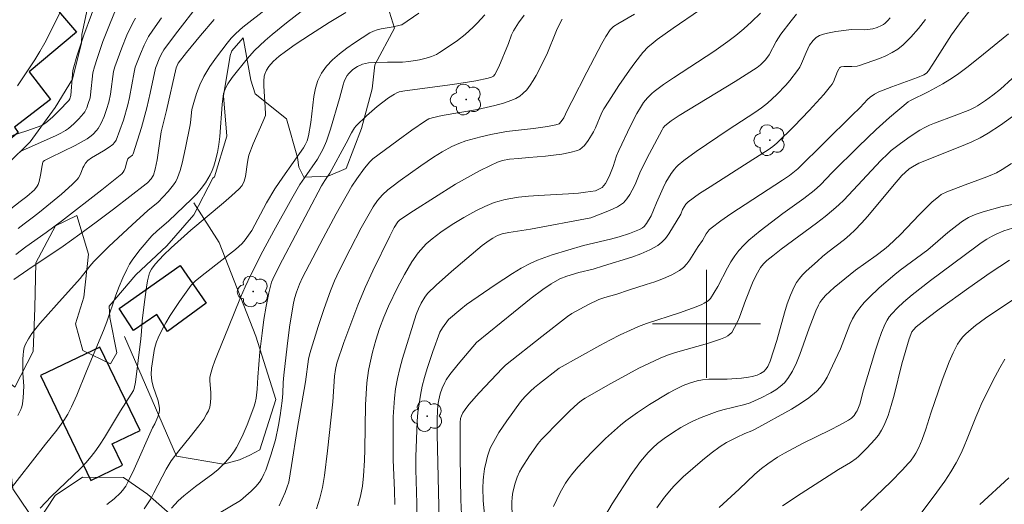
# Model space of a CAD drawing. Units: metres. Extents: x 279258 to 279774, y 1669348 to 1669912.
# Drawn here: x 279549 to 279622, y 1669687 to 1669723 of the extents above; entities that cross this region are included whole.
import ezdxf

# ---------------------------------------------------------------- set-up
doc = ezdxf.new("R2010")
doc.units = ezdxf.units.M
doc.header["$MEASUREMENT"] = 0
for name, color, linetype, lineweight, true_color in [('Arvores_Isoladas', 7, 'Continuous', 18, 0x00ff33), ('Curvas_Intermediarias', 7, 'Continuous', 9, 0x783c14), ('Curvas_Mestras', 7, 'Continuous', 20, 0x783c14), ('Vegetacao', 7, 'Orla8', 9, 0x00ff33)]:
    doc.layers.add(name, color=color, linetype=linetype, lineweight=lineweight, true_color=true_color)
for name, color, linetype, lineweight in [('Cerca', 8, 'Cerca', 20), ('Edificacoes', 7, 'Continuous', 30), ('Malha_Coordenadas', 7, 'Continuous', 15)]:
    doc.layers.add(name, color=color, linetype=linetype, lineweight=lineweight)
doc.styles.get("Standard").update_dxf_attribs({"font": 'arial.ttf'})
doc.linetypes.add('Cerca', pattern='A,10,0,["X",Standard,S=1,R=0,X=0,Y=-0.5],0.1', length=10.1)
doc.linetypes.add('Orla8', pattern='A,6,-0.5,["V",Standard,S=1,R=0,X=-0.5,Y=-1],-0.5,6,-0.5,["V",Standard,S=1,R=0,X=-0.5,Y=-1],-0.5', length=14)

# ---------------------------------------------------------------- blocks, each defined once
blk = doc.blocks.new('Arvore')
at = {"layer": 'Arvores_Isoladas'}
blk.add_lwpolyline([(-0.718, 0.493, 0.872324), (-0.722, -0.551, 0.862983), (0.284, -0.827, 0.900105), (0.89, 0.029, 0.863155), (0.262, 0.861, 0.882486)], format="xyb", close=True, dxfattribs=at)
blk.add_circle((0, 0), 0.0286, dxfattribs=at)

msp = doc.modelspace()

# ---------------------------------------------------------------- linework, layer by layer
at = {"layer": 'Cerca', "flags": 128}
msp.add_lwpolyline([(279561.986, 1669708.958), (279563.874, 1669706.039), (279566.589, 1669699.074), (279568.066, 1669694.396), (279566.894, 1669690.645), (279566.144, 1669690.264), (279565.376, 1669689.907), (279564.186, 1669689.578), (279560.716, 1669690.189), (279556.86, 1669699.068)], dxfattribs=at)
at = {"layer": 'Curvas_Intermediarias', "flags": 128}
for points, elevation in [([(279548.918, 1669717.657), (279549.211, 1669718.08), (279550.202, 1669719.569), (279550.586, 1669720.192), (279550.937, 1669720.834), (279551.526, 1669721.989), (279553.091, 1669725.166)], 129), ([(279569.94, 1669723.158), (279568.857, 1669722.317), (279567.798, 1669721.447), (279567.281, 1669720.999), (279566.487, 1669720.256), (279565.941, 1669719.653), (279564.831, 1669718.273), (279564.52, 1669717.806), (279564.387, 1669717.562), (279564.259, 1669717.274), (279564.194, 1669717.073), (279564.153, 1669716.868), (279564.087, 1669716.274), (279563.911, 1669713.877), (279563.841, 1669713.284), (279563.741, 1669712.698), (279563.576, 1669712.025), (279563.469, 1669711.691), (279563.345, 1669711.363), (279563.203, 1669711.045), (279563.04, 1669710.741), (279562.857, 1669710.454), (279562.545, 1669710.04), (279562.204, 1669709.643), (279561.841, 1669709.26), (279560.115, 1669707.6), (279559.27, 1669706.901), (279558.882, 1669706.521), (279558.007, 1669705.5), (279557.469, 1669704.784), (279557.228, 1669704.411), (279557.012, 1669704.024), (279556.719, 1669703.403), (279556.457, 1669702.766), (279556.216, 1669702.115), (279555.535, 1669700.142), (279555.291, 1669699.493), (279554.031, 1669696.492), (279553.306, 1669694.703), (279552.927, 1669693.848), (279552.651, 1669693.299), (279552.365, 1669692.826), (279551.847, 1669692.119), (279550.993, 1669691.081), (279548.114, 1669687.367)], 137), ([(279562.423, 1669723.79), (279560.625, 1669721.486), (279559.768, 1669720.309), (279559.66, 1669720.14), (279559.475, 1669719.782), (279559.146, 1669718.964), (279558.763, 1669717.092), (279558.515, 1669716.021), (279558.101, 1669714.544), (279557.498, 1669712.592), (279557.439, 1669712.507), (279557.164, 1669712.303), (279557.102, 1669712.227), (279557.016, 1669712.006), (279556.892, 1669711.532), (279556.83, 1669711.371), (279556.753, 1669711.235), (279556.649, 1669711.121), (279555.167, 1669709.939), (279552.169, 1669707.611), (279551.045, 1669706.76), (279549.539, 1669705.695), (279548.805, 1669705.139)], 134), ([(279548.941, 1669693.199), (279549.158, 1669693.638), (279549.236, 1669693.844), (279549.289, 1669694.059), (279549.345, 1669694.508), (279549.381, 1669695.378), (279549.325, 1669696.328), (279549.322, 1669697.39), (279549.329, 1669697.68), (279549.356, 1669697.963), (279549.412, 1669698.234), (279549.507, 1669698.489), (279549.725, 1669698.888), (279549.982, 1669699.273), (279550.268, 1669699.646), (279550.575, 1669700.011), (279551.8, 1669701.417), (279553.566, 1669703.352), (279554.27, 1669704.271), (279554.574, 1669704.618), (279555.694, 1669705.719), (279557.414, 1669707.334), (279558.568, 1669708.402), (279559.337, 1669709.028), (279560.091, 1669709.822), (279560.482, 1669710.3), (279560.644, 1669710.555), (279560.775, 1669710.824), (279560.967, 1669711.357), (279561.128, 1669711.906), (279561.382, 1669713.036), (279561.714, 1669714.748), (279561.747, 1669714.937), (279561.847, 1669715.893), (279561.986, 1669716.408), (279562.196, 1669717.066), (279562.44, 1669717.712), (279562.735, 1669718.33), (279563.176, 1669719.069), (279563.669, 1669719.782), (279564.458, 1669720.813), (279564.765, 1669721.174), (279565.096, 1669721.516), (279565.631, 1669721.987), (279567.504, 1669723.459)], 136), ([(279556.243, 1669723.38), (279555.73, 1669722.163), (279555.253, 1669720.926), (279554.817, 1669719.676), (279554.615, 1669719.049), (279554.514, 1669718.606), (279554.339, 1669716.988), (279554.3, 1669716.754), (279554.169, 1669716.325), (279554.051, 1669716.014), (279553.899, 1669715.723), (279553.807, 1669715.591), (279553.472, 1669715.192), (279553.098, 1669714.817), (279552.691, 1669714.483), (279552.476, 1669714.336), (279552.139, 1669714.138), (279551.789, 1669713.96), (279549.061, 1669712.751)], 131), ([(279599.469, 1669723.247), (279597.526, 1669721.929), (279596.337, 1669721.084), (279595.89, 1669720.722), (279595.676, 1669720.529), (279595.277, 1669720.117), (279594.679, 1669719.355), (279594.274, 1669718.801), (279593.494, 1669717.668), (279592.749, 1669716.511), (279592.388, 1669715.928), (279592.239, 1669715.66), (279591.752, 1669714.523), (279591.62, 1669714.247), (279591.469, 1669713.983), (279591.223, 1669713.596), (279590.943, 1669713.222), (279590.785, 1669713.063), (279590.612, 1669712.935), (279590.421, 1669712.846), (279589.855, 1669712.692), (279589.268, 1669712.58), (279588.663, 1669712.5), (279588.048, 1669712.44), (279586.812, 1669712.336), (279586.067, 1669712.256), (279585.384, 1669712.213), (279584.869, 1669712.11), (279584.497, 1669711.99), (279583.975, 1669711.745), (279583.175, 1669711.338), (279581.375, 1669710.36), (279578.282, 1669708.384), (279577.272, 1669707.713), (279577.114, 1669707.566), (279576.842, 1669707.131), (279576.512, 1669706.507), (279575.259, 1669703.916), (279574.698, 1669702.688), (279574.154, 1669701.385), (279573.623, 1669700.008), (279573.121, 1669698.62), (279572.593, 1669697.073), (279572.486, 1669696.6), (279572.419, 1669696.119), (279572.29, 1669694.215), (279571.91, 1669690.572), (279571.671, 1669688.76), (279571.521, 1669687.861), (279571.437, 1669687.461), (279571.333, 1669687.065), (279571.08, 1669686.283)], 144), ([(279581.834, 1669685.85), (279581.79, 1669686.936), (279581.733, 1669690.158), (279581.732, 1669692.672), (279581.769, 1669692.973), (279581.823, 1669693.165), (279581.93, 1669693.387), (279582.092, 1669693.642), (279582.374, 1669694.003), (279583.145, 1669694.872), (279584.871, 1669696.717), (279585.081, 1669696.922), (279587.783, 1669699.057), (279589.695, 1669700.537), (279590.001, 1669700.752), (279591.244, 1669701.432), (279592.014, 1669701.793), (279592.448, 1669701.945), (279593.338, 1669702.195), (279594.203, 1669702.489), (279595.521, 1669702.903), (279596.174, 1669703.121), (279596.81, 1669703.361), (279597.421, 1669703.635), (279597.997, 1669703.955), (279598.282, 1669704.174), (279598.531, 1669704.439), (279598.756, 1669704.74), (279599.366, 1669705.722), (279599.684, 1669706.188), (279599.97, 1669706.677), (279600.191, 1669706.971), (279600.326, 1669707.093), (279601.056, 1669707.629), (279601.804, 1669708.147), (279605.638, 1669710.643), (279606.151, 1669711.004), (279606.524, 1669711.292), (279606.759, 1669711.503), (279610.761, 1669715.434), (279611.376, 1669716.042), (279611.928, 1669716.631), (279612.126, 1669716.799), (279612.438, 1669717.02), (279612.774, 1669717.199), (279613.722, 1669717.573), (279615.638, 1669718.276), (279616.106, 1669718.471), (279616.29, 1669718.592), (279616.441, 1669718.76), (279616.772, 1669719.249), (279618.161, 1669721.436), (279618.938, 1669722.506), (279619.443, 1669723.137)], 149), ([(279557.659, 1669722.664), (279557.465, 1669722.316), (279557.03, 1669721.407), (279556.646, 1669720.47), (279556.298, 1669719.52), (279556.133, 1669719.044), (279556.045, 1669718.7), (279555.808, 1669717.019), (279555.684, 1669716.434), (279555.525, 1669715.901), (279555.344, 1669715.372), (279555.124, 1669714.866), (279554.893, 1669714.475), (279554.78, 1669714.329), (279554.519, 1669714.059), (279554.376, 1669713.937), (279554.072, 1669713.723), (279553.192, 1669713.229), (279551.365, 1669712.335), (279550.914, 1669712.104), (279550.827, 1669712.046), (279550.788, 1669711.984), (279550.737, 1669711.75), (279550.634, 1669711.021), (279550.535, 1669710.551), (279550.455, 1669710.332), (279550.381, 1669710.194), (279550.178, 1669709.945), (279549.615, 1669709.43), (279549.125, 1669709.065), (279547.737, 1669707.978)], 132), ([(279548.963, 1669707.07), (279549.406, 1669707.424), (279550.101, 1669707.92), (279550.552, 1669708.266), (279552.189, 1669709.62), (279552.97, 1669710.329), (279553.34, 1669710.699), (279553.437, 1669710.821), (279553.581, 1669711.104), (279553.758, 1669711.558), (279553.83, 1669711.7), (279553.964, 1669711.92), (279554.126, 1669712.116), (279554.399, 1669712.312), (279555.294, 1669712.817), (279555.726, 1669713.089), (279555.975, 1669713.289), (279556.12, 1669713.447), (279556.227, 1669713.625), (279556.515, 1669714.348), (279556.768, 1669715.094), (279557.1, 1669716.227), (279557.23, 1669716.776), (279557.56, 1669718.671), (279557.651, 1669719.038), (279558.026, 1669720.027), (279558.308, 1669720.674), (279558.639, 1669721.293), (279558.941, 1669721.768), (279559.593, 1669722.69)], 133), ([(279550.6, 1669686.315), (279551.419, 1669687.201), (279553.585, 1669689.269), (279553.995, 1669689.7), (279554.383, 1669690.15), (279554.73, 1669690.604), (279555.055, 1669691.076), (279555.364, 1669691.561), (279556.558, 1669693.535), (279557.355, 1669694.769), (279557.512, 1669695.051), (279557.57, 1669695.2), (279557.676, 1669695.677), (279558.055, 1669698.884), (279558.108, 1669699.416), (279558.162, 1669700.247), (279558.346, 1669701.801), (279558.476, 1669702.722), (279558.56, 1669703.176), (279558.706, 1669703.766), (279558.841, 1669704.038), (279559.115, 1669704.412), (279559.749, 1669705.092), (279560.31, 1669705.636), (279561.769, 1669706.944), (279564.184, 1669708.969), (279564.778, 1669709.483), (279565.358, 1669710.009), (279565.567, 1669710.265), (279565.713, 1669710.566), (279565.808, 1669710.928), (279565.958, 1669711.992), (279566.008, 1669712.255), (279566.078, 1669712.511), (279566.391, 1669713.346), (279567.116, 1669714.985), (279567.295, 1669715.436), (279567.304, 1669715.556), (279567.281, 1669716.063), (279567.178, 1669717.615), (279567.182, 1669717.996), (279567.212, 1669718.37), (279567.243, 1669718.517), (279567.367, 1669718.802), (279567.547, 1669719.068), (279567.876, 1669719.454), (279568.307, 1669719.843), (279568.773, 1669720.194), (279569.51, 1669720.713), (279570.635, 1669721.464), (279572.01, 1669722.334), (279573.247, 1669723.09)], 138), ([(279555.54, 1669686.602), (279556.074, 1669687.017), (279556.565, 1669687.47), (279556.702, 1669687.625), (279556.941, 1669687.969), (279557.145, 1669688.342), (279557.571, 1669689.223), (279558.917, 1669692.276), (279559.096, 1669692.571), (279559.31, 1669693.1), (279559.415, 1669693.422), (279559.442, 1669693.584), (279559.445, 1669693.745), (279559.407, 1669694.012), (279559.34, 1669694.279), (279558.971, 1669695.349), (279558.877, 1669695.772), (279558.834, 1669696.238), (279558.857, 1669696.702), (279558.94, 1669697.361), (279559.046, 1669698.022), (279559.12, 1669698.345), (279559.216, 1669698.659), (279559.339, 1669698.961), (279559.616, 1669699.518), (279559.917, 1669700.066), (279560.24, 1669700.607), (279560.932, 1669701.664), (279561.657, 1669702.688), (279561.797, 1669702.864), (279562.117, 1669703.185), (279562.823, 1669703.765), (279565.081, 1669705.509), (279565.567, 1669705.943), (279565.8, 1669706.221), (279566.277, 1669706.925), (279567.388, 1669708.978), (279567.999, 1669710.012), (279568.579, 1669710.872), (279570.123, 1669713.04), (279570.25, 1669713.27), (279570.383, 1669713.558), (279570.489, 1669713.948), (279570.665, 1669714.921), (279570.889, 1669716.849), (279571.008, 1669717.465), (279571.187, 1669718.046), (279571.447, 1669718.577), (279571.822, 1669719.096), (279572.271, 1669719.579), (279572.778, 1669720.029), (279573.326, 1669720.451), (279573.897, 1669720.847), (279575.04, 1669721.577), (279575.298, 1669721.71), (279575.575, 1669721.806), (279575.865, 1669721.875), (279576.767, 1669722.024), (279577.291, 1669722.137), (279577.4, 1669722.173), (279578.68, 1669723.023)], 139), ([(279586.469, 1669722.892), (279586.061, 1669722.313), (279585.68, 1669721.72), (279585.531, 1669721.425), (279585.304, 1669720.793), (279584.6, 1669719.067), (279584.298, 1669718.478), (279584.193, 1669718.364), (279584.05, 1669718.281), (279583.814, 1669718.203), (279582.889, 1669718.017), (279581.153, 1669717.757), (279577.623, 1669717.274), (279577.218, 1669717.192), (279577.029, 1669717.124), (279576.853, 1669717.032), (279576.421, 1669716.745), (279575.58, 1669716.111), (279574.777, 1669715.416), (279574.023, 1669714.684), (279573.888, 1669714.525), (279573.667, 1669714.163), (279573.29, 1669713.386), (279572.067, 1669711.158), (279571.694, 1669710.625), (279571.462, 1669710.229), (279568.558, 1669704.747), (279567.942, 1669703.539), (279567.754, 1669703.093), (279567.664, 1669702.786), (279567.555, 1669702.294), (279567.36, 1669701.304), (279567.191, 1669700.307), (279567.044, 1669699.308), (279566.893, 1669697.909), (279566.742, 1669696.038), (279566.687, 1669695.139), (279566.602, 1669694.478), (279566.539, 1669694.139), (279566.444, 1669693.811), (279565.947, 1669692.503), (279565.576, 1669691.646), (279565.154, 1669690.82), (279565.01, 1669690.585), (279564.676, 1669690.139), (279564.303, 1669689.719), (279563.798, 1669689.198), (279563.409, 1669688.881), (279562.106, 1669687.944), (279561.242, 1669687.243), (279560.832, 1669686.869), (279560.332, 1669686.324)], 141), ([(279589.284, 1669722.591), (279589.065, 1669722.18), (279588.87, 1669721.75), (279588.149, 1669719.968), (279587.356, 1669718.405), (279587.144, 1669718.036), (279586.916, 1669717.685), (279586.666, 1669717.36), (279586.388, 1669717.071), (279586.143, 1669716.878), (279585.868, 1669716.715), (279585.571, 1669716.578), (279584.936, 1669716.359), (279584.296, 1669716.185), (279583.656, 1669716.029), (279583.009, 1669715.895), (279580.398, 1669715.436), (279579.662, 1669715.282), (279579.402, 1669715.188), (279579.162, 1669715.055), (279578.139, 1669714.348), (279577.125, 1669713.623), (279575.625, 1669712.508), (279575.267, 1669712.22), (279575.044, 1669712.01), (279574.641, 1669711.529), (279574.067, 1669710.742), (279573.713, 1669710.196), (279572.553, 1669708.148), (279571.587, 1669706.361), (279570.033, 1669703.432), (279569.811, 1669702.943), (279569.609, 1669702.353), (279569.464, 1669701.884), (279569.345, 1669701.408), (279569.085, 1669699.752), (279568.904, 1669698.329), (279568.663, 1669696.192), (279568.622, 1669695.649), (279568.587, 1669694.833), (279568.542, 1669694.291), (279568.398, 1669693.201), (279568.278, 1669692.478), (279568.033, 1669691.384), (279567.704, 1669690.257), (279567.317, 1669689.152), (279567.188, 1669688.839), (279567.034, 1669688.535), (279566.853, 1669688.25), (279566.59, 1669687.933), (279566.239, 1669687.586), (279565.444, 1669686.897), (279561.62, 1669684.619)], 142), ([(279594.649, 1669722.961), (279593.422, 1669722.255), (279593.109, 1669722.049), (279592.972, 1669721.928), (279592.857, 1669721.789), (279592.536, 1669721.298), (279592.235, 1669720.788), (279591.95, 1669720.264), (279591.134, 1669718.66), (279589.999, 1669716.485), (279589.661, 1669715.824), (279589.407, 1669715.269), (279589.231, 1669714.992), (279589.073, 1669714.838), (279588.817, 1669714.745), (279588.2, 1669714.622), (279587.17, 1669714.482), (279585.171, 1669714.249), (279584.015, 1669714.041), (279583.258, 1669713.875), (279582.512, 1669713.677), (279582.145, 1669713.563), (279581.629, 1669713.368), (279581.125, 1669713.137), (279580.394, 1669712.741), (279579.754, 1669712.348), (279578.82, 1669711.714), (279577.281, 1669710.618), (279576.676, 1669710.163), (279576.382, 1669709.926), (279575.963, 1669709.555), (279575.596, 1669709.136), (279575.284, 1669708.675), (279574.402, 1669707.124), (279573.57, 1669705.541), (279572.761, 1669703.923), (279572.425, 1669703.188), (279572.121, 1669702.439), (279571.644, 1669701.126), (279571.198, 1669699.801), (279570.583, 1669697.797), (279570.489, 1669697.384), (279570.265, 1669695.693), (279569.653, 1669692.171), (279569.233, 1669689.497), (279569.02, 1669688.256), (279568.92, 1669687.917), (279568.748, 1669687.5), (279568.312, 1669686.498)], 143), ([(279606.665, 1669722.952), (279606.258, 1669722.474), (279605.493, 1669721.471), (279605.164, 1669720.94), (279604.63, 1669719.936), (279604.354, 1669719.584), (279604.002, 1669719.213), (279603.737, 1669719.005), (279602.109, 1669717.965), (279597.97, 1669715.449), (279597.378, 1669715.048), (279596.911, 1669714.679), (279596.792, 1669714.538), (279596.694, 1669714.381), (279595.569, 1669712.262), (279595.041, 1669711.194), (279594.694, 1669710.33), (279594.491, 1669709.916), (279594.298, 1669709.582), (279594.082, 1669709.256), (279593.829, 1669708.974), (279593.684, 1669708.859), (279593.401, 1669708.684), (279592.79, 1669708.391), (279591.406, 1669707.85), (279586.951, 1669707.006), (279585.344, 1669706.774), (279584.848, 1669706.662), (279584.51, 1669706.535), (279584.156, 1669706.354), (279583.884, 1669706.188), (279583.372, 1669705.81), (279581.079, 1669703.871), (279579.964, 1669702.87), (279579.306, 1669702.236), (279579.104, 1669701.964), (279578.848, 1669701.521), (279578.638, 1669701.101), (279578.472, 1669700.678), (279577.469, 1669697.429), (279577.265, 1669696.684), (279577.088, 1669695.935), (279576.947, 1669695.18), (279576.858, 1669694.491), (279576.804, 1669693.796), (279576.776, 1669693.097), (279576.772, 1669689.912), (279576.865, 1669687.643), (279576.889, 1669686.599)], 146), ([(279578.515, 1669685.645), (279578.523, 1669686.66), (279578.439, 1669689.193), (279578.444, 1669690.138), (279578.485, 1669691.452), (279578.549, 1669692.768), (279578.604, 1669693.423), (279578.681, 1669694.073), (279578.786, 1669694.717), (279578.925, 1669695.372), (279579.091, 1669696.024), (279579.279, 1669696.672), (279579.703, 1669697.955), (279580.234, 1669699.387), (279580.42, 1669699.702), (279580.858, 1669700.315), (279581.772, 1669701.091), (279582.207, 1669701.435), (279584.321, 1669702.898), (279585.605, 1669703.728), (279586.261, 1669704.112), (279586.93, 1669704.468), (279587.46, 1669704.71), (279588.005, 1669704.922), (279588.56, 1669705.11), (279590.872, 1669705.812), (279592.865, 1669706.273), (279593.512, 1669706.45), (279594.285, 1669706.69), (279594.787, 1669706.881), (279595.024, 1669706.994), (279595.248, 1669707.123), (279595.361, 1669707.209), (279595.552, 1669707.429), (279595.9, 1669708.008), (279596.052, 1669708.436), (279596.275, 1669708.965), (279596.773, 1669710.089), (279596.978, 1669710.503), (279597.376, 1669711.145), (279597.612, 1669711.469), (279597.744, 1669711.617), (279597.888, 1669711.752), (279598.323, 1669712.107), (279599.229, 1669712.781), (279601.589, 1669714.395), (279603.58, 1669715.664), (279604.059, 1669716.003), (279604.519, 1669716.365), (279604.872, 1669716.674), (279605.216, 1669716.998), (279605.867, 1669717.687), (279606.175, 1669718.048), (279606.75, 1669718.791), (279606.906, 1669719.037), (279607.037, 1669719.3), (279607.37, 1669720.13), (279607.492, 1669720.398), (279607.633, 1669720.653), (279607.902, 1669721.015), (279608.121, 1669721.222), (279608.37, 1669721.367), (279608.659, 1669721.47), (279608.96, 1669721.554), (279609.584, 1669721.68), (279610.533, 1669721.811), (279610.762, 1669721.829), (279611.69, 1669721.81), (279611.919, 1669721.818), (279612.312, 1669721.88), (279612.651, 1669721.974), (279612.973, 1669722.112), (279613.117, 1669722.2), (279613.246, 1669722.304), (279613.436, 1669722.493), (279613.615, 1669722.698)], 147), ([(279616.215, 1669722.558), (279615.696, 1669721.894), (279615.147, 1669721.267), (279614.565, 1669720.687), (279614.176, 1669720.377), (279613.746, 1669720.111), (279613.286, 1669719.881), (279612.805, 1669719.679), (279612.314, 1669719.496), (279611.341, 1669719.159), (279611.155, 1669719.11), (279610.764, 1669719.08), (279610.168, 1669719.081), (279609.977, 1669719.06), (279609.914, 1669719.033), (279609.86, 1669718.984), (279609.799, 1669718.893), (279609.71, 1669718.711), (279609.404, 1669717.951), (279609.308, 1669717.774), (279609.192, 1669717.611), (279608.678, 1669717.004), (279607.604, 1669715.817), (279606.491, 1669714.659), (279605.212, 1669713.389), (279604.897, 1669713.139), (279604.563, 1669712.909), (279603.439, 1669712.175), (279600.265, 1669710.166), (279599.482, 1669709.653), (279598.621, 1669709.053), (279598.468, 1669708.877), (279598.214, 1669708.477), (279598.085, 1669708.128), (279597.198, 1669706.66), (279596.96, 1669706.334), (279596.693, 1669706.046), (279596.388, 1669705.81), (279595.781, 1669705.474), (279595.136, 1669705.19), (279594.461, 1669704.944), (279592.369, 1669704.303), (279591.58, 1669704.047), (279590.529, 1669703.809), (279589.638, 1669703.537), (279589.114, 1669703.325), (279588.47, 1669702.963), (279587.855, 1669702.548), (279586.995, 1669701.888), (279585.685, 1669700.841), (279582.952, 1669698.605), (279581.582, 1669697.007), (279580.978, 1669696.233), (279580.702, 1669695.832), (279580.587, 1669695.639), (279580.4, 1669695.227), (279580.258, 1669694.793), (279580.151, 1669694.353), (279580.107, 1669694.112), (279580.051, 1669693.623), (279580.023, 1669692.879), (279580.028, 1669691.811), (279580.185, 1669685.399)], 148), ([(279622.643, 1669718.18), (279621.774, 1669717.409), (279621.229, 1669716.965), (279620.666, 1669716.548), (279620.084, 1669716.162), (279619.898, 1669716.055), (279619.508, 1669715.873), (279618.339, 1669715.417), (279616.881, 1669714.887), (279616.527, 1669714.734), (279616.183, 1669714.562), (279615.808, 1669714.35), (279615.077, 1669713.885), (279614.371, 1669713.378), (279613.692, 1669712.842), (279613.424, 1669712.61), (279612.916, 1669712.113), (279610.163, 1669709.179), (279609.794, 1669708.817), (279609.41, 1669708.471), (279608.787, 1669707.957), (279608.148, 1669707.462), (279605.537, 1669705.542), (279604.897, 1669705.047), (279604.471, 1669704.703), (279604.207, 1669704.452), (279603.987, 1669704.171), (279603.679, 1669703.616), (279603.414, 1669703.029), (279602.874, 1669701.735), (279602.426, 1669700.492), (279602.262, 1669700.093), (279602.076, 1669699.714), (279601.859, 1669699.363), (279601.734, 1669699.223), (279601.581, 1669699.108), (279601.407, 1669699.011), (279601.021, 1669698.858), (279600.054, 1669698.533), (279597.692, 1669697.865), (279597.113, 1669697.672), (279596.547, 1669697.447), (279595.756, 1669697.084), (279594.974, 1669696.696), (279594.2, 1669696.289), (279592.67, 1669695.439), (279591.005, 1669694.49), (279590.726, 1669694.302), (279590.46, 1669694.096), (279589.856, 1669693.541), (279589.167, 1669692.86), (279587.758, 1669691.414), (279587.502, 1669691.118), (279586.862, 1669690.201), (279586.302, 1669689.328), (279586.138, 1669689.026), (279585.957, 1669688.613), (279585.814, 1669688.181), (279585.642, 1669687.52), (279585.581, 1669687.143), (279585.561, 1669686.758), (279585.578, 1669685.631)], 151), ([(279588.641, 1669686.45), (279589.151, 1669687.498), (279589.538, 1669688.175), (279589.755, 1669688.497), (279589.989, 1669688.803), (279590.463, 1669689.362), (279591.461, 1669690.449), (279592.515, 1669691.489), (279593.609, 1669692.475), (279594.018, 1669692.81), (279594.88, 1669693.432), (279595.776, 1669694.01), (279597.198, 1669694.875), (279597.728, 1669695.158), (279598.271, 1669695.414), (279598.73, 1669695.601), (279599.304, 1669695.77), (279599.695, 1669695.846), (279600.161, 1669695.897), (279601.527, 1669695.901), (279602.591, 1669695.972), (279603.115, 1669696.035), (279603.371, 1669696.082), (279603.75, 1669696.185), (279604.007, 1669696.302), (279604.24, 1669696.459), (279604.424, 1669696.653), (279604.538, 1669696.834), (279604.722, 1669697.234), (279605.217, 1669698.76), (279605.773, 1669700.8), (279605.976, 1669701.469), (279606.208, 1669702.121), (279606.483, 1669702.749), (279606.661, 1669703.06), (279606.876, 1669703.352), (279607.119, 1669703.629), (279607.382, 1669703.893), (279608.208, 1669704.647), (279608.592, 1669704.986), (279608.992, 1669705.31), (279610.213, 1669706.257), (279610.605, 1669706.588), (279610.977, 1669706.939), (279611.471, 1669707.455), (279611.949, 1669707.987), (279613.791, 1669710.187), (279614.482, 1669710.987), (279614.72, 1669711.23), (279615.023, 1669711.479), (279615.252, 1669711.643), (279615.722, 1669711.917), (279619.014, 1669713.213), (279619.65, 1669713.489), (279620.269, 1669713.794), (279620.865, 1669714.137), (279621.781, 1669714.739), (279622.68, 1669715.375)], 152), ([(279622.589, 1669711.895), (279621.903, 1669711.444), (279621.477, 1669711.204), (279621.031, 1669710.998), (279620.571, 1669710.815), (279619.163, 1669710.315), (279617.811, 1669709.796), (279617.393, 1669709.586), (279617.205, 1669709.451), (279616.706, 1669709.017), (279616.223, 1669708.56), (279615.752, 1669708.087), (279614.361, 1669706.631), (279613.494, 1669705.778), (279613.183, 1669705.527), (279612.562, 1669705.066), (279611.042, 1669703.983), (279609.449, 1669702.681), (279608.82, 1669702.086), (279608.533, 1669701.769), (279608.398, 1669701.589), (279608.284, 1669701.392), (279608.096, 1669700.969), (279607.592, 1669699.682), (279606.911, 1669697.725), (279606.659, 1669697.094), (279606.369, 1669696.495), (279606.026, 1669695.937), (279605.768, 1669695.628), (279605.463, 1669695.351), (279605.122, 1669695.102), (279604.755, 1669694.877), (279603.988, 1669694.483), (279603.608, 1669694.304), (279603.225, 1669694.146), (279602.829, 1669694.018), (279601.193, 1669693.609), (279600.792, 1669693.487), (279599.602, 1669693.052), (279599.023, 1669692.797), (279598.741, 1669692.656), (279598.093, 1669692.297), (279597.46, 1669691.905), (279596.847, 1669691.485), (279596.362, 1669691.117), (279596.003, 1669690.798), (279595.666, 1669690.453), (279595.11, 1669689.782), (279594.42, 1669688.826), (279592.989, 1669686.636), (279592.495, 1669685.818)], 153), ([(279596.308, 1669686.362), (279596.891, 1669687.141), (279597.386, 1669687.76), (279597.595, 1669687.991), (279598.267, 1669688.646), (279599.686, 1669689.881), (279600.34, 1669690.404), (279601.014, 1669690.897), (279601.48, 1669691.189), (279602.215, 1669691.574), (279602.835, 1669691.873), (279603.348, 1669692.062), (279603.592, 1669692.179), (279606.298, 1669693.679), (279606.95, 1669694.082), (279607.57, 1669694.516), (279608.147, 1669694.99), (279608.447, 1669695.304), (279608.707, 1669695.659), (279608.936, 1669696.045), (279609.142, 1669696.451), (279609.919, 1669698.13), (279610.605, 1669699.946), (279610.81, 1669700.376), (279611.053, 1669700.781), (279611.354, 1669701.187), (279611.685, 1669701.575), (279612.04, 1669701.947), (279612.795, 1669702.656), (279613.957, 1669703.665), (279614.356, 1669703.978), (279616.397, 1669705.492), (279617.893, 1669706.761), (279618.558, 1669707.285), (279618.976, 1669707.598), (279619.411, 1669707.876), (279619.918, 1669708.115), (279620.5, 1669708.314), (279621.901, 1669708.687), (279623.145, 1669708.944)], 154), ([(279605.623, 1669686.502), (279607, 1669687.416), (279609.784, 1669689.203), (279610.664, 1669689.716), (279611.081, 1669689.999), (279611.269, 1669690.163), (279611.882, 1669690.766), (279612.467, 1669691.41), (279612.73, 1669691.751), (279612.962, 1669692.107), (279613.155, 1669692.48), (279613.447, 1669693.203), (279613.693, 1669693.949), (279613.908, 1669694.711), (279614.483, 1669697.035), (279615.009, 1669698.891), (279615.216, 1669699.394), (279615.329, 1669699.556), (279615.538, 1669699.771), (279616.419, 1669700.469), (279617.241, 1669701.086), (279619.434, 1669702.672), (279621.018, 1669703.766), (279622.454, 1669704.718)], 156), ([(279623.649, 1669702.391), (279621.652, 1669701.091), (279620.67, 1669700.42), (279619.938, 1669699.868), (279619.426, 1669699.453), (279619.184, 1669699.231), (279618.96, 1669698.996), (279618.76, 1669698.746), (279618.591, 1669698.478), (279618.269, 1669697.841), (279617.98, 1669697.182), (279617.468, 1669695.821), (279616.61, 1669693.37), (279616.245, 1669692.194), (279615.983, 1669691.419), (279615.731, 1669690.828), (279615.507, 1669690.409), (279615.381, 1669690.207), (279615.104, 1669689.822), (279614.952, 1669689.642), (279614.531, 1669689.178), (279613.654, 1669688.279), (279611.428, 1669686.142)], 157), ([(279615.72, 1669685.736), (279616.879, 1669687.247), (279617.667, 1669688.34), (279618.098, 1669689.009), (279618.495, 1669689.698), (279618.859, 1669690.403), (279619.099, 1669690.926), (279619.32, 1669691.458), (279619.947, 1669693.073), (279620.171, 1669693.604), (279620.414, 1669694.126), (279621.4, 1669696.09), (279621.748, 1669696.736), (279622.113, 1669697.366)], 158), ([(279622.411, 1669688.574), (279620.259, 1669686.601)], 159)]:
    msp.add_lwpolyline(points, dxfattribs=dict(at, elevation=elevation))
at = {"layer": 'Curvas_Mestras', "flags": 128}
for points, elevation in [([(279547.569, 1669713.671), (279549.605, 1669714.301), (279550.387, 1669714.569), (279550.718, 1669714.708), (279551.017, 1669714.896), (279551.513, 1669715.33), (279551.991, 1669715.791), (279552.715, 1669716.548), (279552.796, 1669716.692), (279552.871, 1669716.922), (279552.99, 1669718.513), (279553.033, 1669718.786), (279553.096, 1669719.054), (279553.329, 1669719.839), (279553.846, 1669721.397), (279554.971, 1669724.487)], 130), ([(279563.506, 1669722.555), (279562.493, 1669721.388), (279561.436, 1669720.115), (279560.822, 1669719.322), (279560.676, 1669718.99), (279559.959, 1669715.811), (279559.58, 1669714.241), (279559.265, 1669712.161), (279559.132, 1669711.469), (279559.006, 1669711.031), (279558.953, 1669710.935), (279558.818, 1669710.756), (279558.549, 1669710.46), (279558.458, 1669710.38), (279556.046, 1669708.508), (279554.749, 1669707.526), (279553.535, 1669706.635), (279552.307, 1669705.762), (279549.691, 1669703.998), (279548.654, 1669703.281)], 135), ([(279558.311, 1669686.267), (279558.793, 1669687.026), (279559.032, 1669687.453), (279559.944, 1669689.22), (279560.312, 1669689.846), (279560.872, 1669690.588), (279561.724, 1669691.624), (279562.368, 1669692.44), (279562.72, 1669692.938), (279562.94, 1669693.303), (279563.067, 1669693.556), (279563.167, 1669693.818), (279563.237, 1669694.174), (279563.259, 1669694.542), (279563.255, 1669694.89), (279563.169, 1669695.8), (279563.177, 1669696.022), (279563.214, 1669696.239), (279563.362, 1669696.747), (279563.538, 1669697.251), (279563.733, 1669697.751), (279564.571, 1669699.74), (279565.437, 1669701.94), (279565.799, 1669702.747), (279566.222, 1669703.633), (279567.11, 1669705.386), (279567.915, 1669706.893), (279569.246, 1669709.3), (279569.847, 1669710.318), (279570.183, 1669710.817), (279571.161, 1669712.196), (279571.573, 1669712.984), (279571.816, 1669713.543), (279572.114, 1669714.441), (279572.794, 1669716.713), (279573.062, 1669717.724), (279573.142, 1669717.968), (279573.239, 1669718.199), (279573.362, 1669718.411), (279573.481, 1669718.567), (279573.781, 1669718.85), (279574.133, 1669719.083), (279574.502, 1669719.251), (279574.72, 1669719.313), (279574.947, 1669719.353), (279575.418, 1669719.387), (279576.352, 1669719.409), (279577.234, 1669719.394), (279577.453, 1669719.399), (279577.932, 1669719.448), (279578.711, 1669719.579), (279579.222, 1669719.698), (279579.602, 1669719.809), (279579.976, 1669719.975), (279580.212, 1669720.111), (279580.629, 1669720.387), (279581.529, 1669721.013), (279582.104, 1669721.461), (279582.686, 1669721.987), (279582.984, 1669722.284), (279583.561, 1669722.902)], 140), ([(279604.003, 1669723.033), (279603.338, 1669722.38), (279602.764, 1669721.876), (279602.175, 1669721.388), (279601.57, 1669720.922), (279600.53, 1669720.191), (279597.547, 1669718.245), (279596.816, 1669717.744), (279596.101, 1669717.223), (279595.928, 1669717.082), (279595.613, 1669716.763), (279595.334, 1669716.407), (279595.09, 1669716.031), (279594.836, 1669715.59), (279594.359, 1669714.688), (279593.484, 1669712.839), (279593.333, 1669712.453), (279593.078, 1669711.661), (279592.772, 1669710.924), (279592.501, 1669710.407), (279592.393, 1669710.252), (279592.249, 1669710.117), (279591.77, 1669709.861), (279591.016, 1669709.749), (279590.492, 1669709.687), (279589.753, 1669709.631), (279587.527, 1669709.512), (279586.789, 1669709.459), (279586.055, 1669709.383), (279585.328, 1669709.277), (279584.969, 1669709.202), (279584.612, 1669709.103), (279584.26, 1669708.985), (279583.569, 1669708.701), (279582.902, 1669708.376), (279582.014, 1669707.891), (279581.148, 1669707.359), (279580.309, 1669706.788), (279579.669, 1669706.309), (279579.219, 1669705.92), (279579.006, 1669705.711), (279578.615, 1669705.266), (279578.146, 1669704.582), (279577.597, 1669703.651), (279577.093, 1669702.69), (279576.432, 1669701.311), (279576.08, 1669700.486), (279575.763, 1669699.647), (279575.487, 1669698.796), (279575.24, 1669697.902), (279575.03, 1669696.996), (279574.944, 1669696.539), (279574.821, 1669695.621), (279574.759, 1669694.802), (279574.723, 1669693.981), (279574.669, 1669690.682), (279574.635, 1669689.86), (279574.562, 1669688.715), (279574.481, 1669687.956), (279574.347, 1669687.209), (279574.154, 1669686.502)], 145), ([(279622.39, 1669721.497), (279620.537, 1669719.994), (279619.389, 1669719.088), (279618.586, 1669718.492), (279618.039, 1669718.112), (279617.506, 1669717.791), (279616.432, 1669717.197), (279615.11, 1669716.549), (279614.948, 1669716.449), (279613.567, 1669715.301), (279612.558, 1669714.408), (279611.25, 1669713.146), (279609.313, 1669711.208), (279608.432, 1669710.304), (279607.967, 1669709.882), (279607.21, 1669709.292), (279605.651, 1669708.167), (279603.978, 1669706.886), (279603.141, 1669706.201), (279602.752, 1669705.834), (279602.393, 1669705.443), (279602.083, 1669705.038), (279601.806, 1669704.605), (279601.552, 1669704.152), (279600.828, 1669702.762), (279600.567, 1669702.314), (279600.284, 1669701.885), (279600.113, 1669701.702), (279599.83, 1669701.518), (279599.635, 1669701.419), (279599.225, 1669701.25), (279597.991, 1669700.81), (279595.553, 1669700.011), (279594.954, 1669699.787), (279594.366, 1669699.538), (279593.595, 1669699.173), (279592.834, 1669698.786), (279592.081, 1669698.383), (279589.061, 1669696.704), (279587.618, 1669695.583), (279587.25, 1669695.28), (279586.949, 1669695.001), (279586.536, 1669694.577), (279586.213, 1669694.21), (279585.194, 1669692.81), (279584.609, 1669691.945), (279584.34, 1669691.501), (279584.094, 1669691.048), (279583.963, 1669690.765), (279583.756, 1669690.17), (279583.676, 1669689.863), (279583.547, 1669689.241), (279583.457, 1669688.658), (279583.435, 1669688.382), (279583.421, 1669687.826), (279583.426, 1669686.889), (279583.524, 1669685.837)], 150), ([(279600.92, 1669686.385), (279602.406, 1669687.744), (279603.578, 1669688.855), (279604.068, 1669689.272), (279604.533, 1669689.623), (279605.261, 1669690.11), (279605.764, 1669690.405), (279607.119, 1669691.112), (279609.178, 1669692.129), (279609.853, 1669692.481), (279610.515, 1669692.852), (279610.739, 1669693.011), (279610.936, 1669693.21), (279611.097, 1669693.435), (279611.16, 1669693.553), (279611.35, 1669694.047), (279611.63, 1669695.091), (279612.513, 1669698.044), (279612.731, 1669698.71), (279612.972, 1669699.362), (279613.243, 1669699.998), (279613.38, 1669700.258), (279613.543, 1669700.507), (279613.728, 1669700.744), (279614.142, 1669701.187), (279614.588, 1669701.592), (279615.245, 1669702.143), (279616.596, 1669703.204), (279619.949, 1669705.713), (279620.352, 1669706.001), (279620.767, 1669706.27), (279621.116, 1669706.471), (279621.474, 1669706.655), (279622.031, 1669706.886), (279622.669, 1669707.081)], 155)]:
    msp.add_lwpolyline(points, dxfattribs=dict(at, elevation=elevation))
at = {"layer": 'Edificacoes', "flags": 128}
for points in [[(279550.157, 1669725.317), (279553.282, 1669721.618), (279549.787, 1669718.682), (279551.358, 1669716.622), (279548.695, 1669714.591), (279548.966, 1669714.187), (279546.956, 1669712.537), (279544.377, 1669715.408), (279544.826, 1669715.752), (279542.338, 1669718.676)], [(279560.985, 1669704.333), (279562.905, 1669701.537), (279560.027, 1669699.426), (279559.241, 1669700.677), (279557.51, 1669699.506), (279556.454, 1669701.135)], [(279555.024, 1669698.274), (279550.615, 1669696.154), (279554.355, 1669688.376), (279556.704, 1669689.505), (279555.943, 1669691.088), (279558.003, 1669692.079)]]:
    msp.add_lwpolyline(points, close=True, dxfattribs=at)
at = {"layer": 'Malha_Coordenadas', "flags": 128}
for points in [[(279600, 1669704), (279600, 1669696)], [(279604, 1669700), (279596, 1669700)]]:
    msp.add_lwpolyline(points, dxfattribs=at)
at = {"layer": 'Vegetacao', "flags": 128}
msp.add_lwpolyline([(279551.362, 1669623.8), (279549.991, 1669623.175), (279547.187, 1669621.965), (279545.567, 1669622.63), (279544.216, 1669625.096), (279541.383, 1669626.798), (279539.393, 1669627.234), (279539.071, 1669627.515), (279538.226, 1669630.44), (279536.261, 1669630.646), (279533.096, 1669631.045), (279531.165, 1669633.193), (279532.101, 1669635.261), (279533.928, 1669636.498), (279536.646, 1669637.479), (279538.423, 1669639.355), (279538.249, 1669640.224), (279537.565, 1669643.213), (279536.213, 1669645.96), (279536.506, 1669648.514), (279538.434, 1669648.628), (279540.772, 1669647.412), (279542.195, 1669646.185), (279543.814, 1669646.094), (279546.953, 1669646.577), (279547.321, 1669648.53), (279546.934, 1669651.187), (279545.646, 1669653.117), (279544.294, 1669655.788), (279544.008, 1669657.359), (279543.039, 1669660.412), (279542.816, 1669661.013), (279541.304, 1669663.696), (279540.276, 1669665.077), (279539.436, 1669665.065), (279536.111, 1669664.94), (279536.025, 1669664.914), (279533.345, 1669663.422), (279532.493, 1669662.695), (279529.888, 1669660.858), (279528.814, 1669659.888), (279528.756, 1669657.538), (279529.303, 1669655.392), (279530.207, 1669654.267), (279531.916, 1669651.827), (279533.316, 1669649.309), (279534.001, 1669646.205), (279531.457, 1669644.521), (279528.925, 1669643.144), (279526.036, 1669641.55), (279526.089, 1669639.238), (279526.167, 1669636.16), (279524.91, 1669633.786), (279522.71, 1669633.634), (279520.67, 1669634.556), (279519.941, 1669634.326), (279518.993, 1669631.466), (279517.007, 1669629.182), (279517.069, 1669629.003), (279518.111, 1669626.473), (279518.659, 1669623.203), (279518.402, 1669621.735), (279515.583, 1669622.529), (279513.886, 1669625.046), (279512.769, 1669627.781), (279512.073, 1669630.553), (279512.934, 1669633.835), (279513.092, 1669635.482), (279512.692, 1669638.228), (279510.159, 1669638.256), (279508.934, 1669639.19), (279508.052, 1669642.166), (279506.676, 1669645.016), (279503.967, 1669646.615), (279503.818, 1669646.602), (279500.903, 1669645.583), (279498.52, 1669643.861), (279498.336, 1669643.222), (279498.373, 1669643.069), (279499.02, 1669639.875), (279498.181, 1669638.918), (279498.939, 1669636.337), (279499.878, 1669636.464), (279501.954, 1669636.552), (279504.218, 1669635.605), (279505.528, 1669635.182), (279505.245, 1669634.557), (279502.503, 1669633.154), (279502.27, 1669632.043), (279503.063, 1669630.803), (279504.352, 1669628.095), (279505.283, 1669625.246), (279506.709, 1669622.524), (279507.402, 1669622.025), (279509.445, 1669619.558), (279507.282, 1669619.433), (279505.205, 1669619.6), (279501.905, 1669619.731), (279502.016, 1669619.552), (279504.108, 1669617.724), (279505.051, 1669615.296), (279504.561, 1669612.065), (279505.505, 1669608.897), (279507.595, 1669608.18), (279509.177, 1669608.447), (279511.165, 1669609.761), (279514.092, 1669611.035), (279516.194, 1669610.114), (279515.667, 1669607.253), (279517.521, 1669607.482), (279519.533, 1669609.14), (279519.591, 1669611.784), (279521.776, 1669613.072), (279523.357, 1669614.169), (279523.859, 1669617.183), (279524.945, 1669618.459), (279526.565, 1669617.985), (279528.174, 1669616.502), (279528.398, 1669615.161), (279527.857, 1669613.194), (279527.256, 1669610.436), (279525.17, 1669608.216), (279524.643, 1669605.202), (279524.438, 1669602.022), (279523.911, 1669599.034), (279522.654, 1669596.225), (279520.729, 1669593.953), (279517.505, 1669592.653), (279514.774, 1669592.285), (279511.575, 1669591.394), (279508.809, 1669589.685), (279506.563, 1669587.388), (279504.848, 1669584.963), (279502.775, 1669582.755), (279500.207, 1669581.071), (279497.844, 1669582.376), (279497.014, 1669583.692), (279495.44, 1669586.465), (279494.773, 1669586.543), (279493.043, 1669586.033), (279493.205, 1669585.637), (279494.605, 1669582.852), (279495.241, 1669578.904), (279495.332, 1669575.839), (279495.189, 1669572.659), (279494.489, 1669569.62), (279492.631, 1669563.516), (279491.214, 1669560.848), (279488.152, 1669558.718), (279484.815, 1669558.542), (279481.293, 1669558.073), (279478.388, 1669558.509), (279475.36, 1669558.499), (279473.94, 1669557.951), (279471.941, 1669555.488), (279470.524, 1669552.667), (279468.786, 1669549.705), (279466.614, 1669547.37), (279463.364, 1669546.632), (279461.19, 1669546.097), (279458.224, 1669545.64), (279456.911, 1669547.557), (279456.748, 1669549.179), (279458.389, 1669551.413), (279458.821, 1669551.719), (279461.402, 1669553.428), (279463.19, 1669555.687), (279463.594, 1669558.548), (279463.247, 1669559.11), (279460.846, 1669561.169), (279458.386, 1669561.937), (279455.284, 1669561.519), (279452.356, 1669560.563), (279451.936, 1669560.551), (279449.215, 1669561.818), (279447.209, 1669564.259), (279444.93, 1669567.748), (279444.518, 1669570.609), (279445.961, 1669572.434), (279448.049, 1669573.441), (279450.792, 1669573.63), (279453.732, 1669574.701), (279453.68, 1669576.323), (279452.7, 1669579.236), (279450.772, 1669579.071), (279447.596, 1669578.448), (279444.916, 1669577.48), (279445.197, 1669579.408), (279445.345, 1669579.753), (279446.961, 1669582.127), (279447.256, 1669582.663), (279447.512, 1669585.677), (279447.486, 1669585.92), (279446.617, 1669588.884), (279446.109, 1669589.613), (279444.066, 1669591.913), (279443.272, 1669594.43), (279442.825, 1669595.784), (279442.603, 1669595.389), (279442.184, 1669594.61), (279440.272, 1669592.134), (279437.765, 1669590.335), (279435.033, 1669590.733), (279434.204, 1669591.718), (279432.482, 1669594.35), (279434.197, 1669596.622), (279436.779, 1669596.85), (279438.819, 1669596.771), (279439.473, 1669597.512), (279440.186, 1669599.874), (279441.185, 1669601.137), (279443.382, 1669603.766), (279443.678, 1669604.213), (279446.159, 1669606.229), (279448.888, 1669608.027), (279449.122, 1669608.538), (279448.872, 1669610.582), (279448.004, 1669612.524), (279446.331, 1669615.412), (279445.883, 1669617.443), (279444.68, 1669620.19), (279442.958, 1669622.759), (279441.866, 1669626.157), (279442.257, 1669629.146), (279443.34, 1669631.98), (279443.768, 1669635.071), (279442.059, 1669637.601), (279440.733, 1669640.144), (279441.127, 1669641.012), (279442.027, 1669642.173), (279444.5, 1669641.929), (279445.589, 1669640.868), (279447.903, 1669638.605), (279450.057, 1669636.534), (279452.433, 1669634.514), (279453.204, 1669631.243), (279452.232, 1669628.013), (279452.222, 1669626.467), (279453.064, 1669625.356), (279453.374, 1669624.844), (279454.256, 1669621.97), (279453.8, 1669621.293), (279452.63, 1669618.395), (279453.659, 1669615.955), (279455.504, 1669613.411), (279457.198, 1669613.372), (279458.318, 1669616.398), (279459.232, 1669616.921), (279462.467, 1669619.089), (279464.949, 1669620.785), (279467.281, 1669623.133), (279468.255, 1669624.831), (279469.912, 1669624.268), (279470.729, 1669623.501), (279471.438, 1669620.409), (279471.776, 1669617.127), (279471.088, 1669614.407), (279468.966, 1669612.007), (279468.201, 1669611.114), (279468.674, 1669608.674), (279468.33, 1669607.525), (279466.762, 1669606.594), (279465.033, 1669605.242), (279463.109, 1669602.906), (279460.726, 1669600.98), (279458.195, 1669599.283), (279457.246, 1669597.215), (279459.338, 1669595.323), (279461.319, 1669592.549), (279462.569, 1669591.769), (279463.075, 1669591.884), (279465.693, 1669593.452), (279467.334, 1669595.546), (279468.776, 1669598.571), (279470.763, 1669600.345), (279470.911, 1669600.753), (279471.623, 1669603.754), (279472.179, 1669604.124), (279473.132, 1669602.706), (279473.121, 1669601.735), (279473.171, 1669601.569), (279476.003, 1669600.43), (279476.745, 1669600.403), (279478.156, 1669598.806), (279478.196, 1669596.852), (279475.787, 1669595.896), (279473.094, 1669595.017), (279470.315, 1669593.653), (279467.611, 1669591.969), (279467.959, 1669590.743), (279468.852, 1669588.749), (279470.548, 1669586.423), (279471.575, 1669585.963), (279472.834, 1669586.766), (279475.377, 1669589.089), (279477.896, 1669590.9), (279480.278, 1669592.763), (279482.227, 1669595.328), (279483.92, 1669595.901), (279484.888, 1669592.988), (279487.313, 1669591.109), (279488.273, 1669594.339), (279489.567, 1669596.778), (279490.787, 1669598.999), (279490.079, 1669601.758), (279489.544, 1669604.237), (279488.713, 1669605.744), (279486.438, 1669606.615), (279485.485, 1669607.114), (279483.381, 1669609.466), (279482.4, 1669612.455), (279481.197, 1669615.164), (279479.378, 1669616.877), (279476.944, 1669615.973), (279475.709, 1669615.59), (279474.979, 1669616.204), (279474.903, 1669617.711), (279476.532, 1669618.744), (279477.953, 1669619.152), (279479.791, 1669621.551), (279479.577, 1669624.068), (279477.894, 1669626.074), (279475.297, 1669626.945), (279474.939, 1669626.78), (279472.148, 1669625.16), (279470.134, 1669624.319), (279469.255, 1669625.418), (279468.077, 1669628.318), (279468.036, 1669631), (279469.222, 1669631.344), (279469.444, 1669631.331), (279472.682, 1669631.546), (279474.842, 1669633.408), (279474.505, 1669635.989), (279473.401, 1669638.646), (279470.435, 1669638.738), (279469.359, 1669638.765), (279467.345, 1669638.23), (279464.418, 1669636.751), (279461.76, 1669637.2), (279461.178, 1669638.018), (279461.177, 1669639.219), (279462.151, 1669640.278), (279464.25, 1669642.345), (279466.421, 1669644.821), (279466.53, 1669646.277), (279466.007, 1669649.024), (279465.82, 1669650.288), (279465.844, 1669650.403), (279467.014, 1669653.34), (279465.58, 1669653.635), (279462.565, 1669653.471), (279461.822, 1669654.021), (279459.668, 1669656.437), (279459.655, 1669657.101), (279461.196, 1669659.961), (279463.195, 1669662.054), (279465.394, 1669662.486), (279466.074, 1669662.524), (279469.385, 1669662.993), (279470.448, 1669663.095), (279473.12, 1669661.726), (279473.194, 1669661.636), (279474.027, 1669658.698), (279475.526, 1669655.912), (279479, 1669655.398), (279481.894, 1669653.774), (279482.898, 1669652.049), (279482.962, 1669650.286), (279481.556, 1669648.703), (279478.542, 1669647.557), (279476.085, 1669645.835), (279474.556, 1669643.167), (279474.842, 1669641.94), (279476.787, 1669639.192), (279477.998, 1669639.089), (279480.344, 1669640.735), (279483.173, 1669641.869), (279485.134, 1669644.319), (279486.391, 1669646.873), (279487.18, 1669648.162), (279487.415, 1669648.264), (279490.218, 1669649.59), (279490.488, 1669651.327), (279490.512, 1669652.042), (279491.835, 1669651.543), (279493.059, 1669651.35), (279493.219, 1669651.35), (279496.358, 1669651.96), (279496.344, 1669652.956), (279494.846, 1669654.835), (279493.309, 1669657.34), (279490.702, 1669656.665), (279488.035, 1669655.352), (279486.021, 1669654.651), (279485.612, 1669655.341), (279485.525, 1669655.571), (279484.112, 1669658.459), (279482.798, 1669661.27), (279481.076, 1669664.005), (279480.207, 1669666.701), (279480.305, 1669667.237), (279480.305, 1669667.262), (279479.003, 1669669.882), (279478.037, 1669671.607), (279480.297, 1669672.64), (279483.385, 1669674.093), (279482.899, 1669676.75), (279481.994, 1669678.437), (279481.252, 1669678.846), (279478.311, 1669678.568), (279476.312, 1669676.194), (279473.756, 1669674.28), (279472.964, 1669675.175), (279470.958, 1669677.527), (279468.538, 1669676.405), (279467.583, 1669678.309), (279467.939, 1669680.403), (279468.666, 1669681.309), (279471.272, 1669683.121), (279472.73, 1669683.119), (279474.905, 1669683.015), (279477.327, 1669683.613), (279479.577, 1669683.228), (279481.654, 1669682.971), (279482.531, 1669683.213), (279482.838, 1669684.707), (279483.888, 1669685.153), (279484.531, 1669684.884), (279486.042, 1669682.405), (279487.974, 1669679.798), (279489.522, 1669677.715), (279491.688, 1669675.593), (279492.294, 1669675.63), (279495.419, 1669676.943), (279495.527, 1669678.782), (279495.142, 1669680.29), (279496.708, 1669682.689), (279496.991, 1669683.596), (279495.998, 1669686.624), (279496.191, 1669689.817), (279496.61, 1669690.34), (279499.414, 1669691.462), (279501.454, 1669690.936), (279501.479, 1669690.77), (279503.164, 1669688.265), (279505.183, 1669685.16), (279507.448, 1669682.884), (279509.155, 1669681.912), (279509.933, 1669682.231), (279513.058, 1669683.62), (279515.626, 1669685.38), (279516.887, 1669685.597), (279520.088, 1669685.721), (279523.115, 1669686.434), (279522.891, 1669687.584), (279522.234, 1669688.299), (279519.55, 1669690.013), (279518.286, 1669692.032), (279517.888, 1669693.719), (279517.945, 1669696.899), (279519.117, 1669698.839), (279521.848, 1669698.99), (279524.901, 1669699.115), (279524.43, 1669699.933), (279523.564, 1669700.636), (279520.707, 1669701.546), (279517.739, 1669702.57), (279517.677, 1669702.685), (279515.906, 1669705.164), (279515.867, 1669706.837), (279516.109, 1669710.171), (279517.032, 1669712.635), (279520.01, 1669713.143), (279520.753, 1669712.249), (279521.943, 1669710.229), (279524.575, 1669710.534), (279527.528, 1669711.221), (279528.229, 1669713.11), (279528.192, 1669713.417), (279527.063, 1669716.509), (279526.703, 1669717.122), (279525.66, 1669720.303), (279524.818, 1669721.913), (279522.729, 1669722.017), (279519.64, 1669721.535), (279518.676, 1669721.038), (279518.701, 1669720.961), (279518.903, 1669717.832), (279518.003, 1669716.581), (279516.58, 1669717.463), (279514.761, 1669719.432), (279514.551, 1669719.394), (279511.747, 1669718.042), (279509.263, 1669717.917), (279508.124, 1669719.335), (279507.863, 1669720.025), (279507.414, 1669723.155), (279507.955, 1669725.147), (279509.708, 1669725.963), (279511.685, 1669726.74), (279512.289, 1669727.774), (279512.434, 1669729.92), (279513.581, 1669731.668), (279514.991, 1669731.156), (279516.413, 1669730.248), (279518.181, 1669730.17), (279519.354, 1669731.063), (279521.823, 1669732.99), (279522.676, 1669732.478), (279523.061, 1669731.622), (279525.153, 1669729.117), (279526.166, 1669729.231), (279527.278, 1669730.009), (279529.462, 1669732.102), (279532.167, 1669733.696), (279533.281, 1669732.392), (279533.185, 1669730.629), (279533.016, 1669727.59), (279533.746, 1669726.887), (279536.417, 1669725.811), (279537.657, 1669723.652), (279539.836, 1669721.121), (279541.866, 1669718.846), (279542.6, 1669715.716), (279544.147, 1669713.863), (279546.721, 1669712.213), (279548.192, 1669711.841), (279548.204, 1669711.854), (279549.846, 1669713.487), (279551.72, 1669716.04), (279553.003, 1669718.146), (279553.654, 1669720.828), (279553.69, 1669721.441), (279554.341, 1669724.467), (279556.055, 1669727.008), (279557.872, 1669726.968), (279560.987, 1669726.275), (279561.741, 1669726.262), (279561.529, 1669727.782), (279561.491, 1669728.114), (279562.551, 1669730.655), (279563.377, 1669731.727), (279563.833, 1669732.889), (279563.733, 1669733.476), (279563.436, 1669733.783), (279560.863, 1669735.318), (279557.859, 1669735.691), (279555.858, 1669734.811), (279554.721, 1669735.068), (279554.732, 1669736), (279555.089, 1669736.817), (279557.273, 1669738.974), (279557.755, 1669739.267), (279561.116, 1669739.66), (279561.486, 1669740.375), (279562.051, 1669742.776), (279563.815, 1669745.303), (279566.197, 1669747.166), (279569.088, 1669748.108), (279571.746, 1669747.289), (279573.096, 1669745.41), (279573.023, 1669744.733), (279572.2, 1669741.477), (279570.758, 1669738.4), (279570.712, 1669736.293), (279570.975, 1669733.725), (279570.98, 1669730.583), (279570.721, 1669730.073), (279568.854, 1669730.381), (279567.136, 1669730.714), (279566.988, 1669730.331), (279568.535, 1669729.27), (279571.786, 1669728.731), (279572.96, 1669728.525), (279574.88, 1669726.148), (279576.367, 1669723.503), (279576.876, 1669721.931), (279576.876, 1669721.919), (279575.397, 1669719.212), (279575.214, 1669717.412), (279574.415, 1669714.475), (279573.282, 1669711.525), (279571.948, 1669710.952), (279570.144, 1669710.877), (279569.784, 1669711.605), (279569.672, 1669712.32), (279568.852, 1669715.208), (279566.538, 1669717.049), (279566.203, 1669718.058), (279565.654, 1669721.201), (279564.803, 1669720.243), (279564.692, 1669719.899), (279564.178, 1669716.91), (279564.442, 1669713.909), (279563.519, 1669710.895), (279563.408, 1669710.806), (279561.978, 1669708.074), (279559.992, 1669705.79), (279557.684, 1669703.62), (279555.722, 1669701.298), (279555.76, 1669700.467), (279556.271, 1669697.849), (279555.815, 1669697.019), (279553.762, 1669698.03), (279553.215, 1669699.984), (279553.842, 1669701.976), (279554.184, 1669705.169), (279553.314, 1669708.031), (279551.746, 1669707.253), (279550.267, 1669704.508), (279550.197, 1669701.187), (279550.091, 1669697.943), (279548.711, 1669695.288), (279547.807, 1669696.03), (279547.646, 1669696.247), (279546.332, 1669699.364), (279544.523, 1669701.933), (279542.715, 1669704.591), (279540.573, 1669707.033), (279539.708, 1669706.893), (279537.547, 1669705.477), (279537.337, 1669705.375), (279536.378, 1669702.426), (279534.762, 1669700.358), (279533.455, 1669698.086), (279534.372, 1669696.578), (279536.289, 1669695.708), (279537.672, 1669696.371), (279538.597, 1669697.673), (279540.905, 1669699.778), (279543.709, 1669701.244), (279544.316, 1669700.171), (279544.827, 1669697.041), (279542.531, 1669695.153), (279539.467, 1669694.108), (279537.778, 1669691.389), (279538.561, 1669688.604), (279539.725, 1669687.032), (279540.849, 1669687.249), (279543.789, 1669688.689), (279546.146, 1669690.973), (279548.335, 1669689.911), (279548.561, 1669687.765), (279550.332, 1669685.171), (279551.713, 1669687.264), (279553.738, 1669688.629), (279556.766, 1669688.588), (279558.56, 1669687.361), (279561.073, 1669685.136), (279562.101, 1669683.488), (279564.39, 1669681.915), (279565.901, 1669679.295), (279565.943, 1669676.102), (279564.612, 1669673.357), (279561.809, 1669671.814), (279561.628, 1669668.698), (279563.708, 1669666.397), (279567.095, 1669666.215), (279569.774, 1669668.001), (279572.206, 1669670.311), (279575.013, 1669669.248), (279577.833, 1669667.7), (279580.011, 1669665.629), (279580.918, 1669662.755), (279580.984, 1669659.664), (279580.556, 1669656.586), (279579.77, 1669653.291), (279580.391, 1669650.979), (279583.089, 1669648.882), (279585.847, 1669647.207), (279586.396, 1669644.154), (279586.573, 1669641.088), (279586.789, 1669637.435), (279586.163, 1669634.243), (279584.686, 1669630.182), (279582.626, 1669627.553), (279579.81, 1669625.589), (279576.835, 1669623.752), (279574.675, 1669621.736), (279573.48, 1669619.017), (279572.273, 1669616.157), (279569.618, 1669614.358), (279567.28, 1669615.791), (279565.607, 1669618.564), (279563.996, 1669621.669), (279563.411, 1669624.658), (279561.06, 1669626.652), (279557.956, 1669627.332), (279554.854, 1669627.744), (279551.939, 1669626.252), (279549.297, 1669624.428)], close=True, dxfattribs=at)

# ---------------------------------------------------------------- block references
at = {"layer": 'Arvores_Isoladas'}
for p in [(279582.176, 1669716.628), (279604.68, 1669713.612), (279566.383, 1669702.398), (279579.284, 1669693.148)]:
    msp.add_blockref('Arvore', p, dxfattribs=at)

doc.saveas('drawing.dxf')
